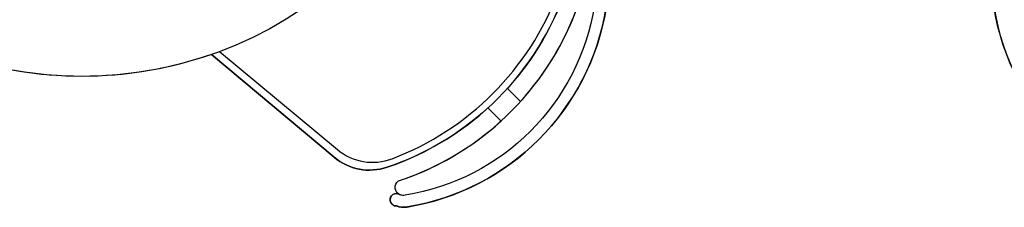
# Model space of a CAD drawing. Units: millimetres. Extents: x -32191 to -30893, y 42429 to 42681.
# Drawn here: x -31324 to -31323, y 42471 to 42471 of the extents above; entities that cross this region are included whole.
import ezdxf

# ---------------------------------------------------------------- set-up
doc = ezdxf.new("R2010")
doc.units = ezdxf.units.MM
doc.header["$LTSCALE"] = 3.5
doc.layers.add('1- Layout', color=9, linetype='Continuous')

# ---------------------------------------------------------------- blocks, each defined once
blk = doc.blocks.new('Mesa Biblioteca')
at = {"linetype": 'ByBlock'}
for p, q in [((0.7462, 0.0175), (0.7697, 0.0175)), ((0.7462, -0.0175), (0.7697, -0.0175)), ((0.4501, -0.2177), (0.6524, -0.1996)), ((0.4548, -0.2077), (0.6483, -0.1898))]:
    blk.add_line(p, q, dxfattribs=at)
blk.add_line((0.7423, -0.1751), (0.7454, -0.1738))
for points in [[(0.7626, 0.1783, -0.322453), (0.7626, -0.1783, -0.130663), (0.7518, -0.1874, -1.14546), (0.7423, -0.1751), (0.7454, -0.1738, -0.605717), (0.7313, -0.1631, 0.105073), (0.7697, -0.0175), (0.7462, -0.0175, -0.103453), (0.7088, -0.161, -0.260869), (0.6524, -0.1996), (0.4501, -0.2177, -0.168998), (0.2177, -0.4501)], [(0.1783, -0.7626, -0.322453), (-0.1783, -0.7626, -0.130663)], [(0.7088, 0.161, -0.103453), (0.7462, 0.0175), (0.7697, 0.0175, 0.105073), (0.7313, 0.1631, -0.557392)]]:
    blk.add_lwpolyline(points, format="xyb")
blk.add_lwpolyline([(0.7313, -0.1631, 0.237888), (0.7313, 0.1631, -0.605717), (0.7454, 0.1738, -0.122717), (0.7501, 0.17, -0.323529), (0.7501, -0.17, -0.122717), (0.7454, -0.1738, -0.605717)], format="xyb", close=True, dxfattribs=at)
blk.add_lwpolyline([(0.7501, 0.17, -0.323529), (0.7501, -0.17, -0.122717), (0.7454, -0.1738, -0.605717), (0.7313, -0.1631, 0.237888), (0.7313, 0.1631, -0.605717), (0.7454, 0.1738)], format="xyb", dxfattribs=at)
blk.add_circle((0, 0), 0.5)
for centre, radius, start, end in [((0.5149, 0), 0.3052, 324.1238, 35.8762), ((0.3844, 0), 0.3622, 333.6047, 26.3953), ((0.3755, 0), 0.3622, 335.7361, 24.2639), ((0.6419, -0.1201), 0.07, 275.2999, 335.7361), ((0.6461, -0.1299), 0.07, 275.1212, 333.6047), ((0.7462, -0.1819), 0.00782, 119.8109, 315.3255), ((0.7401, -0.1625), 0.0275, 295.1455, 323.4571), ((0, -0.5149), 0.3052, 234.1238, 305.8762)]:
    blk.add_arc(centre, radius, start, end, dxfattribs=at)

msp = doc.modelspace()

# ---------------------------------------------------------------- block references
at = {"layer": '1- Layout', "color": 7, "rotation": 315}
for p in [(-31324.3888, 42471.4136), (-31322.5659, 42471.4136)]:
    msp.add_blockref('Mesa Biblioteca', p, dxfattribs=at)

doc.saveas('drawing.dxf')
